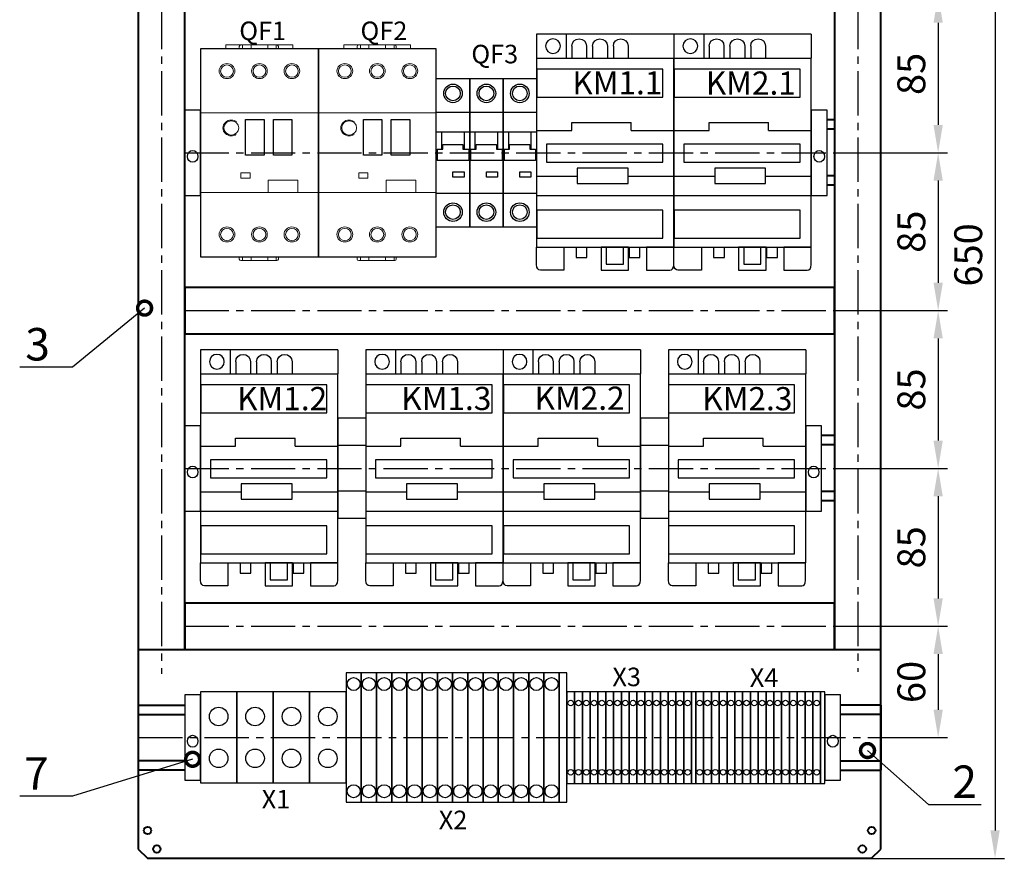
# Model space of a CAD drawing. Units: millimetres. Extents: x 2850 to 5627, y -13987 to 4427.
# Drawn here: x 3095 to 3201, y -7921 to -7831 of the extents above; entities that cross this region are included whole.
import ezdxf
from ezdxf import colors
from ezdxf.entities.mleader import LeaderData, LeaderLine
from ezdxf.math import Vec2, Vec3

# ---------------------------------------------------------------- set-up
doc = ezdxf.new("R2010")
doc.units = ezdxf.units.MM
doc.linetypes.add('CENTER2', pattern=[28.575, 19.05, -3.175, 3.175, -3.175])
doc.layers.add('layer 1', color=7, linetype='Continuous')
doc.layers.add('Схемы', color=7, linetype='Continuous')
doc.styles.add('GOST', font='GOST.ttf')
doc.dimstyles.new('GOST', dxfattribs={"dimtxt": 3, "dimasz": 3, "dimexe": 3, "dimexo": 1.5, "dimgap": 1, "dimtad": 1, "dimtoh": 1, "dimdec": 1, "dimdsep": 46, "dimtxsty": 'GOST', "dimcen": -2.5, "dimadec": 0, "dimazin": 0, "dimtm": 1e-09, "dimtfac": 1, "dimtdec": 1, "dimtmove": 0, "dimatfit": 3, "dimfxl": 1, "dimarcsym": 0})

# ---------------------------------------------------------------- blocks, each defined once
blk = doc.blocks.new('*U170')
blk.add_lwpolyline([(8.5, 0), (8.5, 23), (0, 23), (0, 0), (0, -23), (8.5, -23)], close=True)
blk.add_ellipse((4.27, -1.95), major_axis=(0, 3.2), ratio=0.89015, start_param=-3.141592653589793, end_param=3.141592653589793)
blk = doc.blocks.new('*U225')
for p, q in [((24.26, 17.95), (34.26, 17.95)), ((24.26, -1.28), (24.26, 17.95)), ((34.26, 17.95), (34.26, -1.28)), ((39.26, 17.95), (49.26, 17.95)), ((39.26, -1.28), (39.26, 17.95)), ((49.26, 17.95), (49.26, -1.28)), ((34.26, -1.28), (24.26, -1.28)), ((49.26, -1.28), (39.26, -1.28))]:
    blk.add_line(p, q)
blk.add_lwpolyline([(0, -56), (63.5, -56), (63.5, 56), (0, 56)], close=True)
at = {"layer": 'layer 1', "lineweight": 15}
for points in [[(13.7, 56), (13.7, 56.67), (13.7, 58.04), (13.7, 58.04)], [(13.7, 58.04), (13.7, 58.04), (49.7, 58.04), (49.7, 58.04)], [(20.89, 56), (20.89, 56.36), (20.89, 57.18), (20.89, 57.18)], [(21.71, 58.04), (21.71, 58.04), (41.13, 58.04), (41.13, 58.04)], [(22.71, 58.04), (22.71, 58.04), (22.71, 56), (22.71, 56)], [(27.25, 58.04), (27.25, 58.04), (27.25, 56), (27.25, 56)], [(36.2, 58.04), (36.2, 58.04), (36.2, 56), (36.2, 56)], [(40.74, 58.04), (40.74, 58.04), (40.74, 56), (40.74, 56)], [(0, 21.47), (0, 21.47), (63.5, 21.47), (63.5, 21.47)], [(19.41, 16.69), (18.63, 17.29), (17.65, 17.64), (16.58, 17.64)], [(16.58, 9.53), (18.79, 9.53), (20.58, 11.24), (20.58, 13.35)], [(21.72, -10.74), (21.72, -10.74), (26.72, -10.74), (26.72, -10.74)], [(36.51, -14.76), (36.51, -14.76), (52.51, -14.76), (52.51, -14.76)], [(22.71, -58.08), (22.71, -58.08), (22.71, -56), (22.71, -56)], [(27.24, -58.08), (27.24, -58.08), (27.24, -56), (27.24, -56)], [(36.2, -58.08), (36.2, -58.08), (36.2, -56), (36.2, -56)], [(40.74, -58.08), (40.74, -58.08), (40.74, -56.45), (40.74, -56)]]:
    blk.add_open_spline(points, degree=3, dxfattribs=at)
for points, knots in [([(20.89, 57.18), (20.89, 57.18), (20.89, 57.66), (21.26, 58.04), (21.71, 58.04)], [0.7142857, 0.7142857, 0.7142857, 0.7142857, 0.7142857, 0.8571429, 0.8571429, 0.8571429, 0.8571429]), ([(41.13, 58.04), (41.13, 58.04), (41.58, 58.04), (41.95, 57.66), (41.95, 57.18)], [1.1428571, 1.1428571, 1.1428571, 1.1428571, 1.1428572, 1.2857143, 1.2857143, 1.2857143, 1.2857143]), ([(41.95, 57.18), (41.95, 57.18), (41.95, 57.18), (41.95, 56.48), (41.95, 56)], [1.28571429, 1.28571429, 1.28571429, 1.28571429, 1.2857143, 1.38023233, 1.38023233, 1.38023233, 1.38023233]), ([(49.7, 58.04), (49.7, 58.04), (49.7, 58.04), (49.7, 56.35), (49.7, 56)], [1.25, 1.25, 1.25, 1.25, 1.25, 1.4743022, 1.4743022, 1.4743022, 1.4743022]), ([(14.25, 39.94), (16.6, 39.94), (18.5, 41.76), (18.5, 44), (18.5, 44), (18.5, 46.24), (16.6, 48.06), (14.25, 48.06), (14.25, 48.06), (11.9, 48.06), (10, 46.24), (10, 44), (10, 44), (10, 41.76), (11.9, 39.94), (14.25, 39.94), (14.25, 39.94), (14.25, 39.94), (14.25, 39.94), (14.25, 39.94)], [0, 0, 0, 0, 0.2, 0.2, 0.2, 0.2, 0.4, 0.4, 0.4, 0.4, 0.6, 0.6, 0.6, 0.6, 0.8, 0.8, 0.8, 0.8, 1, 1, 1, 1]), ([(31.75, 39.94), (34.1, 39.94), (36, 41.76), (36, 44), (36, 44), (36, 46.24), (34.1, 48.06), (31.75, 48.06), (31.75, 48.06), (29.4, 48.06), (27.5, 46.24), (27.5, 44), (27.5, 44), (27.5, 41.76), (29.4, 39.94), (31.75, 39.94), (31.75, 39.94), (31.75, 39.94), (31.75, 39.94), (31.75, 39.94)], [0, 0, 0, 0, 0.2, 0.2, 0.2, 0.2, 0.4, 0.4, 0.4, 0.4, 0.6, 0.6, 0.6, 0.6, 0.8, 0.8, 0.8, 0.8, 1, 1, 1, 1]), ([(49.25, 39.94), (51.6, 39.94), (53.5, 41.76), (53.5, 44), (53.5, 44), (53.5, 46.24), (51.6, 48.06), (49.25, 48.06), (49.25, 48.06), (46.9, 48.06), (45, 46.24), (45, 44), (45, 44), (45, 41.76), (46.9, 39.94), (49.25, 39.94), (49.25, 39.94), (49.25, 39.94), (49.25, 39.94), (49.25, 39.94)], [0, 0, 0, 0, 0.2, 0.2, 0.2, 0.2, 0.4, 0.4, 0.4, 0.4, 0.6, 0.6, 0.6, 0.6, 0.8, 0.8, 0.8, 0.8, 1, 1, 1, 1]), ([(14.25, 40.71), (16.16, 40.71), (17.7, 42.18), (17.7, 44), (17.7, 44), (17.7, 45.82), (16.16, 47.29), (14.25, 47.29), (14.25, 47.29), (12.34, 47.3), (10.8, 45.82), (10.8, 44), (10.8, 44), (10.8, 42.18), (12.34, 40.7), (14.25, 40.7), (14.25, 40.7), (14.25, 40.7), (14.25, 40.71), (14.25, 40.71)], [0, 0, 0, 0, 0.2, 0.2, 0.2, 0.2, 0.4, 0.4, 0.4, 0.4, 0.6, 0.6, 0.6, 0.6, 0.8, 0.8, 0.8, 0.8, 1, 1, 1, 1]), ([(31.75, 40.71), (33.66, 40.71), (35.2, 42.18), (35.2, 44), (35.2, 44), (35.2, 45.82), (33.66, 47.29), (31.75, 47.29), (31.75, 47.29), (29.84, 47.3), (28.3, 45.82), (28.3, 44), (28.3, 44), (28.3, 42.18), (29.84, 40.7), (31.75, 40.7), (31.75, 40.7), (31.75, 40.7), (31.75, 40.71), (31.75, 40.71)], [0, 0, 0, 0, 0.2, 0.2, 0.2, 0.2, 0.4, 0.4, 0.4, 0.4, 0.6, 0.6, 0.6, 0.6, 0.8, 0.8, 0.8, 0.8, 1, 1, 1, 1]), ([(49.25, 40.71), (51.16, 40.71), (52.7, 42.18), (52.7, 44), (52.7, 44), (52.7, 45.82), (51.16, 47.29), (49.25, 47.29), (49.25, 47.29), (47.34, 47.3), (45.8, 45.82), (45.8, 44), (45.8, 44), (45.8, 42.18), (47.34, 40.7), (49.25, 40.7), (49.25, 40.7), (49.25, 40.7), (49.25, 40.71), (49.25, 40.71)], [0, 0, 0, 0, 0.2, 0.2, 0.2, 0.2, 0.4, 0.4, 0.4, 0.4, 0.6, 0.6, 0.6, 0.6, 0.8, 0.8, 0.8, 0.8, 1, 1, 1, 1]), ([(16.58, 17.64), (16.58, 17.64), (14.1, 17.64), (12.08, 15.72), (12.08, 13.35), (12.08, 13.35), (12.08, 10.98), (14.1, 9.05), (16.58, 9.05), (16.58, 9.05), (17.56, 9.05), (18.46, 9.35), (19.19, 9.85)], [0.25, 0.25, 0.25, 0.25, 0.25, 0.5, 0.5, 0.5, 0.5, 0.75, 0.75, 0.75, 0.75, 1, 1, 1, 1]), ([(16.58, 17.16), (16.58, 17.16), (14.37, 17.16), (12.58, 15.46), (12.58, 13.35), (12.58, 13.35), (12.58, 11.24), (14.37, 9.53), (16.58, 9.53)], [0.4, 0.4, 0.4, 0.4, 0.4, 0.6, 0.6, 0.6, 0.6, 0.8, 0.8, 0.8, 0.8]), ([(20.58, 13.35), (20.58, 13.35), (20.58, 15.46), (18.79, 17.16), (16.58, 17.16)], [0.2, 0.2, 0.2, 0.2, 0.2, 0.4, 0.4, 0.4, 0.4]), ([(21.72, -13.6), (21.72, -13.6), (21.72, -13.6), (21.72, -10.74), (21.72, -10.74)], [0.75, 0.75, 0.75, 0.75, 0.75, 1, 1, 1, 1]), ([(26.72, -13.6), (26.72, -13.6), (26.72, -13.6), (21.72, -13.6), (21.72, -13.6)], [0.5, 0.5, 0.5, 0.5, 0.5, 0.75, 0.75, 0.75, 0.75]), ([(26.72, -10.74), (26.72, -10.74), (26.72, -10.74), (26.72, -13.6), (26.72, -13.6)], [0.25, 0.25, 0.25, 0.25, 0.25, 0.5, 0.5, 0.5, 0.5]), ([(36.51, -21.44), (36.51, -21.44), (36.51, -21.44), (36.51, -14.76), (36.51, -14.76)], [0.75, 0.75, 0.75, 0.75, 0.75, 1, 1, 1, 1]), ([(52.51, -14.76), (52.51, -14.76), (52.51, -14.76), (52.51, -21.44), (52.51, -21.44)], [0.25, 0.25, 0.25, 0.25, 0.25, 0.5, 0.5, 0.5, 0.5]), ([(63.5, -21.47), (63.5, -21.47), (63.5, -21.47), (0, -21.47), (0, -21.47)], [0.5, 0.5, 0.5, 0.5, 0.5, 0.75, 0.75, 0.75, 0.75]), ([(52.51, -21.44), (52.51, -21.44), (52.51, -21.44), (36.51, -21.44), (36.51, -21.44)], [0.5, 0.5, 0.5, 0.5, 0.5, 0.75, 0.75, 0.75, 0.75]), ([(14.25, -48.06), (16.6, -48.06), (18.5, -46.24), (18.5, -44), (18.5, -44), (18.5, -41.76), (16.6, -39.94), (14.25, -39.94), (14.25, -39.94), (11.9, -39.94), (10, -41.76), (10, -44), (10, -44), (10, -46.24), (11.9, -48.06), (14.25, -48.06), (14.25, -48.06), (14.25, -48.06), (14.25, -48.06), (14.25, -48.06)], [0, 0, 0, 0, 0.2, 0.2, 0.2, 0.2, 0.4, 0.4, 0.4, 0.4, 0.6, 0.6, 0.6, 0.6, 0.8, 0.8, 0.8, 0.8, 1, 1, 1, 1]), ([(14.25, -47.29), (16.16, -47.29), (17.7, -45.82), (17.7, -44), (17.7, -44), (17.7, -42.18), (16.16, -40.71), (14.25, -40.71), (14.25, -40.71), (12.34, -40.7), (10.8, -42.18), (10.8, -44), (10.8, -44), (10.8, -45.82), (12.34, -47.3), (14.25, -47.3), (14.25, -47.3), (14.25, -47.3), (14.25, -47.29), (14.25, -47.29)], [0, 0, 0, 0, 0.2, 0.2, 0.2, 0.2, 0.4, 0.4, 0.4, 0.4, 0.6, 0.6, 0.6, 0.6, 0.8, 0.8, 0.8, 0.8, 1, 1, 1, 1]), ([(31.75, -48.06), (34.1, -48.06), (36, -46.24), (36, -44), (36, -44), (36, -41.76), (34.1, -39.94), (31.75, -39.94), (31.75, -39.94), (29.4, -39.94), (27.5, -41.76), (27.5, -44), (27.5, -44), (27.5, -46.24), (29.4, -48.06), (31.75, -48.06), (31.75, -48.06), (31.75, -48.06), (31.75, -48.06), (31.75, -48.06)], [0, 0, 0, 0, 0.2, 0.2, 0.2, 0.2, 0.4, 0.4, 0.4, 0.4, 0.6, 0.6, 0.6, 0.6, 0.8, 0.8, 0.8, 0.8, 1, 1, 1, 1]), ([(31.75, -47.29), (33.66, -47.29), (35.2, -45.82), (35.2, -44), (35.2, -44), (35.2, -42.18), (33.66, -40.71), (31.75, -40.71), (31.75, -40.71), (29.84, -40.7), (28.3, -42.18), (28.3, -44), (28.3, -44), (28.3, -45.82), (29.84, -47.3), (31.75, -47.3), (31.75, -47.3), (31.75, -47.3), (31.75, -47.29), (31.75, -47.29)], [0, 0, 0, 0, 0.2, 0.2, 0.2, 0.2, 0.4, 0.4, 0.4, 0.4, 0.6, 0.6, 0.6, 0.6, 0.8, 0.8, 0.8, 0.8, 1, 1, 1, 1]), ([(49.25, -48.06), (51.6, -48.06), (53.5, -46.24), (53.5, -44), (53.5, -44), (53.5, -41.76), (51.6, -39.94), (49.25, -39.94), (49.25, -39.94), (46.9, -39.94), (45, -41.76), (45, -44), (45, -44), (45, -46.24), (46.9, -48.06), (49.25, -48.06), (49.25, -48.06), (49.25, -48.06), (49.25, -48.06), (49.25, -48.06)], [0, 0, 0, 0, 0.2, 0.2, 0.2, 0.2, 0.4, 0.4, 0.4, 0.4, 0.6, 0.6, 0.6, 0.6, 0.8, 0.8, 0.8, 0.8, 1, 1, 1, 1]), ([(49.25, -47.29), (51.16, -47.29), (52.7, -45.82), (52.7, -44), (52.7, -44), (52.7, -42.18), (51.16, -40.71), (49.25, -40.71), (49.25, -40.71), (47.34, -40.7), (45.8, -42.18), (45.8, -44), (45.8, -44), (45.8, -45.82), (47.34, -47.3), (49.25, -47.3), (49.25, -47.3), (49.25, -47.3), (49.25, -47.29), (49.25, -47.29)], [0, 0, 0, 0, 0.2, 0.2, 0.2, 0.2, 0.4, 0.4, 0.4, 0.4, 0.6, 0.6, 0.6, 0.6, 0.8, 0.8, 0.8, 0.8, 1, 1, 1, 1]), ([(20.89, -56), (20.89, -56.34), (20.89, -57.22), (20.89, -57.22), (20.89, -57.22), (20.89, -57.69), (21.26, -58.08), (21.71, -58.08), (21.71, -58.08), (21.71, -58.08), (21.71, -58.08), (21.71, -58.08), (21.71, -58.08), (41.13, -58.08), (41.13, -58.08), (41.13, -58.08), (41.58, -58.08), (41.95, -57.69), (41.95, -57.22), (41.95, -57.22), (41.95, -57.22), (41.95, -56.42), (41.95, -56)], [0.5991398, 0.5991398, 0.5991398, 0.5991398, 0.7142857, 0.7142857, 0.7142857, 0.7142857, 0.8571429, 0.8571429, 0.8571429, 0.8571429, 1, 1, 1, 1.1428571, 1.1428571, 1.1428571, 1.1428572, 1.2857143, 1.2857143, 1.2857143, 1.2857143, 1.3911001, 1.3911001, 1.3911001, 1.3911001])]:
    blk.add_open_spline(points, degree=3, knots=knots, dxfattribs=at)
blk = doc.blocks.new('*U163')
for p, q in [((0.51, 1.85), (0.51, -4.22)), ((17.47, 1.85), (17.47, -4.22))]:
    blk.add_line(p, q)
for centre, radius in [((9, 31.98), 5), ((9, 31.98), 3.95), ((9, -31.98), 5), ((9, -31.98), 3.95)]:
    blk.add_circle(centre, radius)
for points in [[(0, 40), (0, 40), (18, 40), (18, 40)], [(0, -40), (0, -26.67), (0, 0), (0, 26.67), (0, 40)], [(18, 40), (18, 26.67), (18, 0), (18, -26.67), (18, -40)], [(0, 21.95), (0, 21.95), (18, 21.95), (18, 21.95)], [(0, 11.32), (0, 11.32), (18, 11.32), (18, 11.32)], [(3, 1.85), (3, 3.23), (3, 5.99), (3, 9.54), (3, 11.32)], [(15, 11.32), (15, 10.65), (15, 9.31), (15, 4.34), (15, 1.85)], [(0.51, 1.85), (0.51, 1.85), (3.52, 1.85), (3.52, 1.85)], [(3.52, 1.85), (3.52, 1.85), (3.52, 1.85), (3.52, 4.41), (3.52, 4.41)], [(3.52, 4.41), (3.52, 4.41), (3.52, 4.41), (14.36, 4.41), (14.36, 4.41)], [(14.36, 4.41), (14.36, 4.41), (14.36, 4.41), (14.36, 1.85), (14.36, 1.85)], [(14.36, 1.85), (14.36, 1.85), (14.36, 1.85), (17.47, 1.85), (17.47, 1.85)], [(17.47, -4.22), (17.47, -4.22), (17.47, -4.22), (0.51, -4.22), (0.51, -4.22)], [(8.98, -10.3), (8.98, -10.3), (14.98, -10.3), (14.98, -10.3)], [(8.98, -13.23), (8.98, -13.23), (8.98, -13.23), (8.98, -10.3), (8.98, -10.3)], [(14.98, -10.3), (14.98, -10.3), (14.98, -10.3), (14.98, -13.23), (14.98, -13.23)], [(14.98, -13.23), (14.98, -13.23), (14.98, -13.23), (8.98, -13.23), (8.98, -13.23)], [(18, -21.95), (18, -21.95), (18, -21.95), (0, -21.95), (0, -21.95)], [(18, -40), (18, -40), (18, -40), (0, -40), (0, -40)]]:
    blk.add_open_spline(points, degree=3)
blk = doc.blocks.new('*U166')
blk.add_lwpolyline([(8.5, 0), (8.5, 23), (0, 23), (0, 0), (0, -23), (8.5, -23)], close=True)
blk.add_ellipse((4.27, -1.95), major_axis=(0, 3.2), ratio=0.89015, start_param=-3.141592653589793, end_param=3.141592653589793)
blk = doc.blocks.new('*U164')
blk.add_lwpolyline([(0, -24.65), (2.3, -24.65), (2.3, 24.65), (0, 24.65)], close=True)
blk = doc.blocks.new('*U241')
blk.add_lwpolyline([(0, -24.5), (19.6, -24.5), (19.6, 24.5), (0, 24.5)], close=True)
for centre in [(9.8, 11.17), (9.8, -11.35)]:
    blk.add_circle(centre, 5)
blk = doc.blocks.new('*U179')
blk.add_lwpolyline([(0, -24.65), (4.2, -24.65), (4.2, 24.65), (0, 24.65)], close=True)
for centre in [(2.1, 18.65), (2.1, -18.65)]:
    blk.add_circle(centre, 1.5)
blk = doc.blocks.new('*U237')
at = {"lineweight": 30}
for p, q in [((74, 63.8), (0, 63.8)), ((0, 50.86), (0, -50.86)), ((74, -50.86), (74, 50.86)), ((0, -50.86), (74, -50.86))]:
    blk.add_line(p, q, dxfattribs=at)
for p, q in [((0, 63.8), (0, 50.86)), ((16.21, 50.86), (16.21, 63.8)), ((74, 63.8), (74, 50.86)), ((0, 50.86), (74, 50.86)), ((18.93, 11.91), (18.93, 16.31)), ((18.93, 16.31), (51, 16.31)), ((51, 11.91), (51, 16.31)), ((0, 11.91), (18.93, 11.91)), ((51, 11.91), (74, 11.91)), ((21.97, -12.73), (0, -12.73)), ((73.94, -12.73), (49.41, -12.73)), ((0, -22.95), (74, -22.95))]:
    blk.add_line(p, q)
at = {"layer": 'layer 1'}
for points, knots in [([(8.84, 61.4), (11.04, 61.4), (12.83, 59.63), (12.83, 57.43), (12.83, 57.43), (12.83, 55.24), (11.04, 53.46), (8.84, 53.46), (8.84, 53.46), (6.64, 53.46), (4.85, 55.24), (4.85, 57.43), (4.85, 57.43), (4.85, 59.63), (6.64, 61.4), (8.84, 61.4)], [0, 0, 0, 0, 0.25, 0.25, 0.25, 0.25, 0.5, 0.5, 0.5, 0.5, 0.75, 0.75, 0.75, 0.75, 1, 1, 1, 1]), ([(18.97, 57.43), (18.97, 59.63), (20.76, 61.4), (22.96, 61.4), (22.96, 61.4), (25.16, 61.4), (26.95, 59.63), (26.95, 57.43)], [0, 0, 0, 0, 0.5, 0.5, 0.5, 0.5, 1, 1, 1, 1]), ([(30.17, 57.43), (30.17, 59.63), (31.96, 61.4), (34.16, 61.4), (34.16, 61.4), (36.36, 61.4), (38.15, 59.63), (38.15, 57.43)], [0, 0, 0, 0, 0.5, 0.5, 0.5, 0.5, 1, 1, 1, 1]), ([(41.37, 57.43), (41.37, 59.63), (43.16, 61.4), (45.36, 61.4), (45.36, 61.4), (47.57, 61.4), (49.35, 59.63), (49.35, 57.43)], [0, 0, 0, 0, 0.5, 0.5, 0.5, 0.5, 1, 1, 1, 1]), ([(0.14, 45.03), (0.14, 45.03), (68.03, 45.03), (68.03, 45.03), (68.03, 45.03), (68.03, 45.03), (68.03, 29.92), (68.03, 29.92), (68.03, 29.92), (68.03, 29.92), (0.14, 29.92), (0.14, 29.92), (0.14, 29.92), (0.14, 29.92), (0.14, 45.03), (0.14, 45.03)], [0, 0, 0, 0, 0.25, 0.25, 0.25, 0.25, 0.5, 0.5, 0.5, 0.5, 0.75, 0.75, 0.75, 0.75, 1, 1, 1, 1]), ([(5.34, 4.67), (5.34, 4.67), (68.03, 4.67), (68.03, 4.67), (68.03, 4.67), (68.03, 4.67), (68.03, -5.05), (68.03, -5.05), (68.03, -5.05), (68.03, -5.05), (5.34, -5.05), (5.34, -5.05), (5.34, -5.05), (5.34, -5.05), (5.34, 4.67), (5.34, 4.67)], [0, 0, 0, 0, 0.25, 0.25, 0.25, 0.25, 0.5, 0.5, 0.5, 0.5, 0.75, 0.75, 0.75, 0.75, 1, 1, 1, 1]), ([(21.97, -8.36), (21.97, -8.36), (49.41, -8.36), (49.41, -8.36), (49.41, -8.36), (49.41, -8.36), (49.41, -16.64), (49.41, -16.64), (49.41, -16.64), (49.41, -16.64), (21.97, -16.64), (21.97, -16.64), (21.97, -16.64), (21.97, -16.64), (21.97, -8.36), (21.97, -8.36)], [0, 0, 0, 0, 0.25, 0.25, 0.25, 0.25, 0.5, 0.5, 0.5, 0.5, 0.75, 0.75, 0.75, 0.75, 1, 1, 1, 1]), ([(0.14, -30.92), (0.14, -30.92), (68.03, -30.92), (68.03, -30.92), (68.03, -30.92), (68.03, -30.92), (68.03, -46.02), (68.03, -46.02), (68.03, -46.02), (68.03, -46.02), (0.14, -46.02), (0.14, -46.02), (0.14, -46.02), (0.14, -46.02), (0.14, -30.92), (0.14, -30.92)], [0, 0, 0, 0, 0.25, 0.25, 0.25, 0.25, 0.5, 0.5, 0.5, 0.5, 0.75, 0.75, 0.75, 0.75, 1, 1, 1, 1])]:
    blk.add_open_spline(points, degree=3, knots=knots, dxfattribs=at)
for points in [[(18.97, 57.48), (18.97, 57.48), (18.97, 51.85), (18.97, 50.86)], [(26.95, 57.48), (26.95, 57.48), (26.95, 51.85), (26.95, 50.86)], [(30.17, 57.48), (30.17, 57.48), (30.17, 51.85), (30.17, 50.86)], [(38.15, 57.48), (38.15, 57.48), (38.15, 51.85), (38.15, 50.86)], [(41.37, 57.48), (41.37, 57.48), (41.37, 51.85), (41.37, 50.86)], [(49.35, 57.48), (49.35, 57.48), (49.35, 51.85), (49.35, 50.86)]]:
    blk.add_open_spline(points, degree=3, dxfattribs=at)
at = {"layer": 'layer 1', "lineweight": 30}
for points, knots in [([(14.78, -50.86), (14.78, -50.86), (0.02, -50.86), (0.02, -50.86), (0.02, -50.86), (0.02, -50.86), (0.02, -60.13), (0.02, -60.13), (0.02, -60.13), (0.07, -62.44), (0.98, -63.18), (2.13, -63.2), (2.13, -63.2), (2.13, -63.2), (14.78, -63.2), (14.78, -63.2), (14.78, -63.2), (14.78, -63.2), (14.78, -50.86), (14.78, -50.86)], [0, 0, 0, 0, 0.2, 0.2, 0.2, 0.2, 0.4, 0.4, 0.4, 0.4, 0.6, 0.6, 0.6, 0.6, 0.8, 0.8, 0.8, 0.8, 1, 1, 1, 1]), ([(21.36, -51.07), (21.36, -51.07), (27.16, -51.07), (27.16, -51.07), (27.16, -51.07), (27.16, -51.07), (27.16, -56.37), (27.16, -56.37), (27.16, -56.37), (27.16, -56.37), (21.36, -56.37), (21.36, -56.37), (21.36, -56.37), (21.36, -56.37), (21.36, -51.07), (21.36, -51.07)], [0, 0, 0, 0, 0.25, 0.25, 0.25, 0.25, 0.5, 0.5, 0.5, 0.5, 0.75, 0.75, 0.75, 0.75, 1, 1, 1, 1]), ([(34.86, -50.86), (34.86, -50.86), (49.62, -50.86), (49.62, -50.86), (49.62, -50.86), (49.62, -50.86), (49.62, -63.2), (49.62, -63.2), (49.62, -63.2), (49.62, -63.2), (34.86, -63.2), (34.86, -63.2), (34.86, -63.2), (34.86, -63.2), (34.86, -50.86), (34.86, -50.86)], [0, 0, 0, 0, 0.25, 0.25, 0.25, 0.25, 0.5, 0.5, 0.5, 0.5, 0.75, 0.75, 0.75, 0.75, 1, 1, 1, 1]), ([(37.58, -51.07), (37.58, -51.07), (46.89, -51.07), (46.89, -51.07), (46.89, -51.07), (46.89, -51.07), (46.89, -60.09), (46.89, -60.09), (46.89, -60.09), (46.89, -60.09), (37.58, -60.09), (37.58, -60.09), (37.58, -60.09), (37.58, -60.09), (37.58, -51.07), (37.58, -51.07)], [0, 0, 0, 0, 0.25, 0.25, 0.25, 0.25, 0.5, 0.5, 0.5, 0.5, 0.75, 0.75, 0.75, 0.75, 1, 1, 1, 1]), ([(49.92, -51.07), (49.92, -51.07), (55.72, -51.07), (55.72, -51.07), (55.72, -51.07), (55.72, -51.07), (55.72, -56.37), (55.72, -56.37), (55.72, -56.37), (55.72, -56.37), (49.92, -56.37), (49.92, -56.37), (49.92, -56.37), (49.92, -56.37), (49.92, -51.07), (49.92, -51.07)], [0, 0, 0, 0, 0.25, 0.25, 0.25, 0.25, 0.5, 0.5, 0.5, 0.5, 0.75, 0.75, 0.75, 0.75, 1, 1, 1, 1]), ([(59.18, -50.86), (59.18, -50.86), (73.94, -50.86), (73.94, -50.86), (73.94, -50.86), (73.94, -50.86), (73.94, -60.13), (73.94, -60.13), (73.94, -60.13), (73.89, -62.44), (72.99, -63.18), (71.84, -63.2), (71.84, -63.2), (71.84, -63.2), (59.18, -63.2), (59.18, -63.2), (59.18, -63.2), (59.18, -63.2), (59.18, -50.86), (59.18, -50.86)], [0, 0, 0, 0, 0.2, 0.2, 0.2, 0.2, 0.4, 0.4, 0.4, 0.4, 0.6, 0.6, 0.6, 0.6, 0.8, 0.8, 0.8, 0.8, 1, 1, 1, 1])]:
    blk.add_open_spline(points, degree=3, knots=knots, dxfattribs=at)
blk = doc.blocks.new('KKM10_Draw')
at = {"linetype": 'Continuous', "extrusion": (1, -4.05742e-16, -2.22045e-16)}
for p, q in [((0, 27), (0, 22)), ((15, 27), (0, 27)), ((15, 27), (15, 22)), ((0, 22), (0, -22)), ((15, 22), (15, -22)), ((15, 12.25), (0, 12.25)), ((15, -12.25), (0, -12.25)), ((0, -22), (0, -27)), ((15, -22), (15, -27)), ((15, -27), (0, -27))]:
    blk.add_line(p, q, dxfattribs=at)
blk = doc.blocks.new('*U239')
blk.add_lwpolyline([(0, -34.85), (8.2, -34.85), (8.2, 34.85), (0, 34.85)], close=True)
for centre in [(4.1, 28.85), (4.1, -28.85)]:
    blk.add_circle(centre, 3.5)
blk = doc.blocks.new('Заглушка КПИ6')
blk.add_lwpolyline([(0, -34.85), (4.1, -34.85), (4.1, 34.85), (0, 34.85)], close=True)
blk = doc.blocks.new('*D540')
at = {"color": 0, "lineweight": -2, "ltscale": 0.2, "transparency": 16777216}
for p, q in [((3193.67, -7791.03), (3200.8, -7791.03)), ((3199.8, -7794.03), (3199.8, -7918.03)), ((3186.51, -7921.03), (3200.8, -7921.03))]:
    blk.add_line(p, q, dxfattribs=at)
at = {"color": 0, "ltscale": 0.2, "transparency": 16777216}
for points in [[(3199.3, -7794.03), (3200.3, -7794.03), (3199.8, -7791.03)], [(3199.3, -7918.03), (3200.3, -7918.03), (3199.8, -7921.03)]]:
    blk.add_solid(points, dxfattribs=at)
at = {"layer": 'Defpoints', "color": 0, "ltscale": 0.2, "transparency": 16777216}
for p in [(3193.67, -7791.03), (3186.51, -7921.03), (3199.8, -7921.03)]:
    blk.add_point(p, dxfattribs=at)
at = {"color": 0, "ltscale": 0.2, "transparency": 16777216, "insert": (3197.3, -7856.03), "char_height": 3, "attachment_point": 5, "rotation": 90, "style": 'GOST'}
blk.add_mtext('650', dxfattribs=at)
blk = doc.blocks.new('*D542')
at = {"color": 0, "lineweight": -2, "ltscale": 0.2, "transparency": 16777216}
for p, q in [((3182.51, -7828.03), (3194.67, -7828.03)), ((3193.67, -7831.03), (3193.67, -7842.03)), ((3182.51, -7845.03), (3194.67, -7845.03))]:
    blk.add_line(p, q, dxfattribs=at)
at = {"color": 0, "ltscale": 0.2, "transparency": 16777216}
for points in [[(3193.17, -7831.03), (3194.17, -7831.03), (3193.67, -7828.03)], [(3193.17, -7842.03), (3194.17, -7842.03), (3193.67, -7845.03)]]:
    blk.add_solid(points, dxfattribs=at)
at = {"layer": 'Defpoints', "color": 0, "ltscale": 0.2, "transparency": 16777216}
for p in [(3182.51, -7828.03), (3182.51, -7845.03), (3193.67, -7845.03)]:
    blk.add_point(p, dxfattribs=at)
at = {"color": 0, "ltscale": 0.2, "transparency": 16777216, "insert": (3191.17, -7836.53), "char_height": 3, "attachment_point": 5, "rotation": 90, "style": 'GOST'}
blk.add_mtext('85', dxfattribs=at)
blk = doc.blocks.new('*D543')
at = {"color": 0, "lineweight": -2, "ltscale": 0.2, "transparency": 16777216}
for p, q in [((3182.51, -7845.03), (3194.67, -7845.03)), ((3193.67, -7848.03), (3193.67, -7859.03)), ((3182.51, -7862.03), (3194.67, -7862.03))]:
    blk.add_line(p, q, dxfattribs=at)
at = {"color": 0, "ltscale": 0.2, "transparency": 16777216}
for points in [[(3193.17, -7848.03), (3194.17, -7848.03), (3193.67, -7845.03)], [(3193.17, -7859.03), (3194.17, -7859.03), (3193.67, -7862.03)]]:
    blk.add_solid(points, dxfattribs=at)
at = {"layer": 'Defpoints', "color": 0, "ltscale": 0.2, "transparency": 16777216}
for p in [(3182.51, -7845.03), (3182.51, -7862.03), (3193.67, -7862.03)]:
    blk.add_point(p, dxfattribs=at)
at = {"color": 0, "ltscale": 0.2, "transparency": 16777216, "insert": (3191.17, -7853.53), "char_height": 3, "attachment_point": 5, "rotation": 90, "style": 'GOST'}
blk.add_mtext('85', dxfattribs=at)
blk = doc.blocks.new('*D544')
at = {"color": 0, "lineweight": -2, "ltscale": 0.2, "transparency": 16777216}
for p, q in [((3182.51, -7862.03), (3194.67, -7862.03)), ((3193.67, -7865.03), (3193.67, -7876.03)), ((3182.51, -7879.03), (3194.67, -7879.03))]:
    blk.add_line(p, q, dxfattribs=at)
at = {"color": 0, "ltscale": 0.2, "transparency": 16777216}
for points in [[(3193.17, -7865.03), (3194.17, -7865.03), (3193.67, -7862.03)], [(3193.17, -7876.03), (3194.17, -7876.03), (3193.67, -7879.03)]]:
    blk.add_solid(points, dxfattribs=at)
at = {"layer": 'Defpoints', "color": 0, "ltscale": 0.2, "transparency": 16777216}
for p in [(3182.51, -7862.03), (3182.51, -7879.03), (3193.67, -7879.03)]:
    blk.add_point(p, dxfattribs=at)
at = {"color": 0, "ltscale": 0.2, "transparency": 16777216, "insert": (3191.17, -7870.53), "char_height": 3, "attachment_point": 5, "rotation": 90, "style": 'GOST'}
blk.add_mtext('85', dxfattribs=at)
blk = doc.blocks.new('*D545')
at = {"color": 0, "lineweight": -2, "ltscale": 0.2, "transparency": 16777216}
for p, q in [((3182.51, -7879.03), (3194.67, -7879.03)), ((3193.67, -7882.03), (3193.67, -7893.03)), ((3182.51, -7896.03), (3194.67, -7896.03))]:
    blk.add_line(p, q, dxfattribs=at)
at = {"color": 0, "ltscale": 0.2, "transparency": 16777216}
for points in [[(3193.17, -7882.03), (3194.17, -7882.03), (3193.67, -7879.03)], [(3193.17, -7893.03), (3194.17, -7893.03), (3193.67, -7896.03)]]:
    blk.add_solid(points, dxfattribs=at)
at = {"layer": 'Defpoints', "color": 0, "ltscale": 0.2, "transparency": 16777216}
for p in [(3182.51, -7879.03), (3182.51, -7896.03), (3193.67, -7896.03)]:
    blk.add_point(p, dxfattribs=at)
at = {"color": 0, "ltscale": 0.2, "transparency": 16777216, "insert": (3191.17, -7887.53), "char_height": 3, "attachment_point": 5, "rotation": 90, "style": 'GOST'}
blk.add_mtext('85', dxfattribs=at)
blk = doc.blocks.new('*D546')
at = {"color": 0, "lineweight": -2, "ltscale": 0.2, "transparency": 16777216}
for p, q in [((3182.51, -7896.03), (3194.67, -7896.03)), ((3193.67, -7899.03), (3193.67, -7905.03)), ((3187.51, -7908.03), (3194.67, -7908.03))]:
    blk.add_line(p, q, dxfattribs=at)
at = {"color": 0, "ltscale": 0.2, "transparency": 16777216}
for points in [[(3193.17, -7899.03), (3194.17, -7899.03), (3193.67, -7896.03)], [(3193.17, -7905.03), (3194.17, -7905.03), (3193.67, -7908.03)]]:
    blk.add_solid(points, dxfattribs=at)
at = {"layer": 'Defpoints', "color": 0, "ltscale": 0.2, "transparency": 16777216}
for p in [(3182.51, -7896.03), (3187.51, -7908.03), (3193.67, -7908.03)]:
    blk.add_point(p, dxfattribs=at)
at = {"color": 0, "ltscale": 0.2, "transparency": 16777216, "insert": (3191.17, -7902.03), "char_height": 3, "attachment_point": 5, "rotation": 90, "style": 'GOST'}
blk.add_mtext('60', dxfattribs=at)
blk = doc.blocks.new('_DotSmall')
at = {"color": 0, "linetype": 'ByBlock', "const_width": 0.5}
blk.add_lwpolyline([(-0.0625, 0, 1), (0.0625, 0, 1)], format="xyb", close=True, dxfattribs=at)
blk = doc.blocks.new('*U1387')
blk.add_lwpolyline([(8.5, 0), (8.5, 23), (0, 23), (0, 0), (0, -23), (8.5, -23)], close=True)
blk.add_ellipse((4.27, -1.95), major_axis=(0, 3.2), ratio=0.89015, start_param=-3.141592653589793, end_param=3.141592653589793)
blk = doc.blocks.new('*U1388')
blk.add_lwpolyline([(0, -24.65), (2.3, -24.65), (2.3, 24.65), (0, 24.65)], close=True)
blk = doc.blocks.new('*U1375')
blk.add_lwpolyline([(0, -24.65), (4.2, -24.65), (4.2, 24.65), (0, 24.65)], close=True)
for centre in [(2.1, 18.65), (2.1, -18.65)]:
    blk.add_circle(centre, 1.5)
blk = doc.blocks.new('*U1376')
blk.add_lwpolyline([(0, -24.65), (4.2, -24.65), (4.2, 24.65), (0, 24.65)], close=True)
for centre in [(2.1, 18.65), (2.1, -18.65)]:
    blk.add_circle(centre, 1.5)
blk = doc.blocks.new('*U1377')
blk.add_lwpolyline([(0, -24.65), (4.2, -24.65), (4.2, 24.65), (0, 24.65)], close=True)
for centre in [(2.1, 18.65), (2.1, -18.65)]:
    blk.add_circle(centre, 1.5)
blk = doc.blocks.new('*U1378')
blk.add_lwpolyline([(0, -24.65), (4.2, -24.65), (4.2, 24.65), (0, 24.65)], close=True)
for centre in [(2.1, 18.65), (2.1, -18.65)]:
    blk.add_circle(centre, 1.5)
blk = doc.blocks.new('*U1379')
blk.add_lwpolyline([(0, -24.65), (4.2, -24.65), (4.2, 24.65), (0, 24.65)], close=True)
for centre in [(2.1, 18.65), (2.1, -18.65)]:
    blk.add_circle(centre, 1.5)
blk = doc.blocks.new('*U1380')
blk.add_lwpolyline([(0, -24.65), (4.2, -24.65), (4.2, 24.65), (0, 24.65)], close=True)
for centre in [(2.1, 18.65), (2.1, -18.65)]:
    blk.add_circle(centre, 1.5)
blk = doc.blocks.new('*U1381')
blk.add_lwpolyline([(0, -24.65), (4.2, -24.65), (4.2, 24.65), (0, 24.65)], close=True)
for centre in [(2.1, 18.65), (2.1, -18.65)]:
    blk.add_circle(centre, 1.5)
blk = doc.blocks.new('*U1382')
blk.add_lwpolyline([(0, -24.65), (4.2, -24.65), (4.2, 24.65), (0, 24.65)], close=True)
for centre in [(2.1, 18.65), (2.1, -18.65)]:
    blk.add_circle(centre, 1.5)
blk = doc.blocks.new('*U1383')
blk.add_lwpolyline([(0, -24.65), (4.2, -24.65), (4.2, 24.65), (0, 24.65)], close=True)
for centre in [(2.1, 18.65), (2.1, -18.65)]:
    blk.add_circle(centre, 1.5)
blk = doc.blocks.new('*U1384')
blk.add_lwpolyline([(0, -24.65), (4.2, -24.65), (4.2, 24.65), (0, 24.65)], close=True)
for centre in [(2.1, 18.65), (2.1, -18.65)]:
    blk.add_circle(centre, 1.5)
blk = doc.blocks.new('*U1385')
blk.add_lwpolyline([(0, -24.65), (4.2, -24.65), (4.2, 24.65), (0, 24.65)], close=True)
for centre in [(2.1, 18.65), (2.1, -18.65)]:
    blk.add_circle(centre, 1.5)
blk = doc.blocks.new('*U1386')
blk.add_lwpolyline([(0, -24.65), (4.2, -24.65), (4.2, 24.65), (0, 24.65)], close=True)
for centre in [(2.1, 18.65), (2.1, -18.65)]:
    blk.add_circle(centre, 1.5)
blk = doc.blocks.new('*U1389')
blk.add_lwpolyline([(0, -24.65), (4.2, -24.65), (4.2, 24.65), (0, 24.65)], close=True)
for centre in [(2.1, 18.65), (2.1, -18.65)]:
    blk.add_circle(centre, 1.5)
blk = doc.blocks.new('*U1390')
blk.add_lwpolyline([(0, -24.65), (4.2, -24.65), (4.2, 24.65), (0, 24.65)], close=True)
for centre in [(2.1, 18.65), (2.1, -18.65)]:
    blk.add_circle(centre, 1.5)
blk = doc.blocks.new('*U1391')
blk.add_lwpolyline([(0, -24.65), (4.2, -24.65), (4.2, 24.65), (0, 24.65)], close=True)
for centre in [(2.1, 18.65), (2.1, -18.65)]:
    blk.add_circle(centre, 1.5)
blk = doc.blocks.new('*U1392')
blk.add_lwpolyline([(0, -24.65), (4.2, -24.65), (4.2, 24.65), (0, 24.65)], close=True)
for centre in [(2.1, 18.65), (2.1, -18.65)]:
    blk.add_circle(centre, 1.5)

msp = doc.modelspace()

# ---------------------------------------------------------------- linework, layer by layer
at = {"lineweight": 40}
for p, q in [((3107.507, -7792.026), (3107.507, -7920.026)), ((3187.507, -7920.026), (3187.507, -7792.026)), ((3107.507, -7920.026), (3108.507, -7921.026)), ((3186.507, -7921.026), (3187.507, -7920.026)), ((3108.507, -7921.026), (3186.507, -7921.026))]:
    msp.add_line(p, q, dxfattribs=at)
at = {"color": 5, "linetype": 'CENTER2', "ltscale": 0.25}
for p, q in [((3110.007, -7800.526), (3110.007, -7901.159)), ((3185.007, -7800.526), (3185.007, -7900.947)), ((3112.507, -7845.026), (3182.507, -7845.026)), ((3112.507, -7862.026), (3182.507, -7862.026)), ((3112.507, -7879.026), (3182.507, -7879.026)), ((3112.507, -7896.026), (3182.507, -7896.026)), ((3107.507, -7908.026), (3187.507, -7908.026))]:
    msp.add_line(p, q, dxfattribs=at)
at = {"color": 1, "lineweight": 40}
for points in [[(3107.507, -7800.526), (3107.507, -7898.526), (3112.507, -7898.526), (3112.507, -7800.526)], [(3182.507, -7800.526), (3182.507, -7898.526), (3187.507, -7898.526), (3187.507, -7800.526)], [(3112.507, -7859.526), (3112.507, -7864.526), (3182.507, -7864.526), (3182.507, -7859.526)], [(3112.507, -7893.526), (3112.507, -7898.526), (3182.507, -7898.526), (3182.507, -7893.526)]]:
    msp.add_lwpolyline(points, close=True, dxfattribs=at)
at = {"color": 8, "lineweight": 40}
for points in [[(3182.507, -7841.488), (3181.707, -7841.488)], [(3182.507, -7842.488), (3181.707, -7842.488)], [(3181.707, -7847.488), (3182.507, -7847.488)], [(3181.707, -7848.495), (3182.507, -7848.488)], [(3182.507, -7875.488), (3181.107, -7875.488)], [(3182.507, -7876.488), (3181.107, -7876.488)], [(3181.107, -7881.488), (3182.507, -7881.488)], [(3181.107, -7882.489), (3182.507, -7882.488)], [(3107.507, -7904.526), (3112.507, -7904.526)], [(3107.507, -7904.526), (3107.507, -7911.526)], [(3187.507, -7904.526), (3183.167, -7904.526)], [(3187.507, -7904.526), (3187.507, -7911.526)], [(3107.507, -7905.526), (3112.507, -7905.526)], [(3187.507, -7905.526), (3183.167, -7905.526)], [(3112.507, -7910.526), (3107.507, -7910.526)], [(3183.167, -7910.526), (3187.507, -7910.526)], [(3112.507, -7911.526), (3107.507, -7911.526)], [(3183.167, -7911.526), (3187.507, -7911.526)]]:
    msp.add_lwpolyline(points, dxfattribs=at)
at = {"lineweight": 40}
for centre in [(3108.507, -7918.026), (3186.507, -7918.026), (3109.507, -7920.026), (3185.507, -7920.026)]:
    msp.add_circle(centre, 0.4, dxfattribs=at)

# ---------------------------------------------------------------- block references
at = {"xscale": 0.2, "yscale": 0.2, "zscale": 0.2}
for name, p in [('*U237', (3150.407, -7845.026)), ('*U237', (3165.207, -7845.026)), ('*U225', (3114.207, -7845.026)), ('*U225', (3126.907, -7845.026)), ('*U163', (3139.607, -7845.026)), ('*U163', (3143.207, -7845.026)), ('*U163', (3146.807, -7845.026)), ('*U170', (3112.507, -7845.026)), ('*U170', (3180.007, -7845.026)), ('*U237', (3114.207, -7879.026)), ('*U237', (3132.007, -7879.026)), ('*U237', (3146.807, -7879.026)), ('*U237', (3164.607, -7879.026)), ('KKM10_Draw', (3129.007, -7879.026)), ('KKM10_Draw', (3161.607, -7879.026)), ('*U170', (3112.507, -7879.026)), ('*U170', (3179.407, -7879.026)), ('*U239', (3129.887, -7908.026)), ('*U239', (3131.527, -7908.026)), ('*U239', (3133.167, -7908.026)), ('*U239', (3134.807, -7908.026)), ('*U239', (3136.447, -7908.026)), ('*U239', (3138.087, -7908.026)), ('*U239', (3139.727, -7908.026)), ('*U239', (3141.367, -7908.026)), ('*U239', (3143.007, -7908.026)), ('*U239', (3144.647, -7908.026)), ('*U239', (3146.287, -7908.026)), ('*U239', (3147.927, -7908.026)), ('*U239', (3149.567, -7908.026)), ('*U239', (3151.207, -7908.026)), ('Заглушка КПИ6', (3152.847, -7908.026)), ('*U166', (3112.507, -7908.026)), ('*U241', (3114.207, -7907.988)), ('*U241', (3118.127, -7907.988)), ('*U241', (3122.047, -7907.988)), ('*U241', (3125.967, -7907.988)), ('*U179', (3153.667, -7908.026)), ('*U179', (3154.507, -7908.026)), ('*U179', (3155.347, -7908.026)), ('*U179', (3156.187, -7908.026)), ('*U179', (3157.027, -7908.026)), ('*U179', (3157.867, -7908.026)), ('*U179', (3158.707, -7908.026)), ('*U179', (3159.547, -7908.026)), ('*U179', (3160.387, -7908.026)), ('*U179', (3161.227, -7908.026)), ('*U179', (3162.067, -7908.026)), ('*U179', (3162.907, -7908.026)), ('*U179', (3163.747, -7908.026)), ('*U179', (3164.587, -7908.026)), ('*U179', (3165.427, -7908.026)), ('*U179', (3166.267, -7908.026)), ('*U164', (3167.107, -7908.026)), ('*U1375', (3167.567, -7908.026)), ('*U1376', (3168.407, -7908.026)), ('*U1377', (3169.247, -7908.026)), ('*U1378', (3170.087, -7908.026)), ('*U1379', (3170.927, -7908.026)), ('*U1380', (3171.767, -7908.026)), ('*U1381', (3172.607, -7908.026)), ('*U1382', (3173.447, -7908.026)), ('*U1389', (3174.287, -7908.026)), ('*U1390', (3175.127, -7908.026)), ('*U1391', (3175.967, -7908.026)), ('*U1392', (3176.807, -7908.026)), ('*U1383', (3177.647, -7908.026)), ('*U1384', (3178.487, -7908.026)), ('*U1385', (3179.327, -7908.026)), ('*U1386', (3180.167, -7908.026)), ('*U1388', (3181.007, -7908.026)), ('*U1387', (3181.467, -7908.026))]:
    msp.add_blockref(name, p, dxfattribs=at)

# ---------------------------------------------------------------- texts
at = {"layer": 'Схемы', "style": 'GOST'}
for s, height, p in [('QF1', 2, (3118.386, -7832.894)), ('QF2', 2, (3131.445, -7832.894)), ('QF3', 2, (3143.385, -7835.397)), ('KM1.1', 2.5, (3154.261, -7838.74)), ('KM2.1', 2.5, (3168.637, -7838.771)), ('KM1.2', 2.5, (3118.15, -7872.759)), ('KM1.3', 2.5, (3135.835, -7872.742)), ('KM2.2', 2.5, (3150.194, -7872.715)), ('KM2.3', 2.5, (3168.262, -7872.767)), ('X3', 2, (3158.579, -7902.486)), ('X4', 2, (3173.376, -7902.557)), ('X1', 2, (3120.801, -7915.658)), ('X2', 2, (3139.878, -7917.894))]:
    msp.add_text(s, height=height, dxfattribs=at).set_placement(p)

# ---------------------------------------------------------------- dimensions: what is measured, and where the dimension line sits
at = {"color": 5, "ltscale": 0.2}
dim = msp.add_linear_dim(base=(3199.797, -7921.026), p1=(3193.665, -7791.026), p2=(3186.507, -7921.026), angle=90, dimstyle='GOST', override={"dimexe": 1, "dimexo": 0, "dimlfac": 5}, dxfattribs=at)
dim.commit()
dim.dimension.update_dxf_attribs({"geometry": '*D540', "text_midpoint": (3199.797, -7856.026), "dimtype": 160})
for base, p1, p2, picture, middle in [((3193.665, -7845.026), (3182.507, -7828.026), (3182.507, -7845.026), '*D542', (3191.165, -7836.526)), ((3193.665, -7862.026), (3182.507, -7845.026), (3182.507, -7862.026), '*D543', (3191.165, -7853.526)), ((3193.665, -7879.026), (3182.507, -7862.026), (3182.507, -7879.026), '*D544', (3191.165, -7870.526)), ((3193.665, -7896.026), (3182.507, -7879.026), (3182.507, -7896.026), '*D545', (3191.165, -7887.526)), ((3193.665, -7908.026), (3182.507, -7896.026), (3187.507, -7908.026), '*D546', (3191.165, -7902.026))]:
    dim = msp.add_linear_dim(base=base, p1=p1, p2=p2, angle=90, dimstyle='GOST', override={"dimexe": 1, "dimexo": 0, "dimlfac": 5}, dxfattribs=at)
    dim.commit()
    dim.dimension.update_dxf_attribs({"geometry": picture, "text_midpoint": middle})

# ---------------------------------------------------------------- leaders
at = {"ltscale": 0.25}
ml = msp.add_multileader_mtext('Standard', dxfattribs=at)
ml.set_content('3', color=256, style='GOST')
ml.set_leader_properties()
ml.set_arrow_properties(name='DOTSMALL')
ml.build(insert=Vec2(0, 0))
ml.multileader.update_dxf_attribs({"text_left_attachment_type": 5, "text_right_attachment_type": 6, "dogleg_length": 3, "arrow_head_size": 3})
ctx = ml.context
ctx.base_point, ctx.char_height, ctx.arrow_head_size, ctx.landing_gap_size, ctx.plane_origin = Vec3(3095.908, -7868.104), 3.5, 3, 0, Vec3(3212.132, -7870.58)
ctx.left_attachment, ctx.right_attachment, ctx.text_align_type = 5, 6, 1
notes = []
notes.append((ctx, [(1, (1, 1, 0), (3100.408, -7868.104), (-1, 0), 3, [(0, [(3108.188, -7861.76)], 0, [])])]))
ctx.mtext.insert, ctx.mtext.alignment, ctx.mtext.flow_direction = Vec3(3096.658, -7863.904), 2, 5
ml = msp.add_multileader_mtext('Standard', dxfattribs=at)
ml.set_content('2', color=256, style='GOST')
ml.set_leader_properties()
ml.set_arrow_properties(name='DOTSMALL')
ml.build(insert=Vec2(0, 0))
ml.multileader.update_dxf_attribs({"text_left_attachment_type": 5, "text_right_attachment_type": 6, "dogleg_length": 3, "arrow_head_size": 3})
ctx = ml.context
ctx.base_point, ctx.char_height, ctx.arrow_head_size, ctx.landing_gap_size, ctx.plane_origin = Vec3(3195.641, -7915.226), 3.5, 3, 0, Vec3(3304.271, -7894.744)
ctx.left_attachment, ctx.right_attachment, ctx.text_align_type = 5, 6, 1
notes.append((ctx, [(0, (1, 1, 0), (3192.641, -7915.226), (1, 0), 3, [(0, [(3186.06, -7909.417)], 0, [])])]))
ctx.mtext.insert, ctx.mtext.alignment, ctx.mtext.flow_direction = Vec3(3196.525, -7911.026), 2, 5
ml = msp.add_multileader_mtext('Standard', dxfattribs=at)
ml.set_content('7', color=256, style='GOST')
ml.set_leader_properties()
ml.set_arrow_properties(name='DOTSMALL')
ml.build(insert=Vec2(0, 0))
ml.multileader.update_dxf_attribs({"text_left_attachment_type": 5, "text_right_attachment_type": 6, "dogleg_length": 3, "arrow_head_size": 3})
ctx = ml.context
ctx.base_point, ctx.char_height, ctx.arrow_head_size, ctx.landing_gap_size, ctx.plane_origin = Vec3(3095.653, -7914.332), 3.5, 3, 0, Vec3(3196.077, -7895.324)
ctx.left_attachment, ctx.right_attachment, ctx.text_align_type = 5, 6, 1
notes.append((ctx, [(1, (1, 1, 0), (3100.408, -7914.332), (-1, 0), 3, [(0, [(3113.36, -7910.36)], 0, [])])]))
ctx.mtext.insert, ctx.mtext.alignment, ctx.mtext.flow_direction = Vec3(3096.531, -7910.132), 2, 5
for ctx, leaders in notes:
    for number, flags, end, landing, length, lines in leaders:
        leader = LeaderData()
        leader.index, (leader.has_last_leader_line, leader.has_dogleg_vector, leader.attachment_direction) = number, flags
        leader.last_leader_point, leader.dogleg_vector, leader.dogleg_length = Vec3(end), Vec3(landing), length
        for number, points, colour, breaks in lines:
            line = LeaderLine()
            line.index, line.vertices, line.color, line.breaks = number, Vec3.list(points), colors.encode_raw_color(colour), breaks
            leader.lines.append(line)
        ctx.leaders.append(leader)

doc.saveas('drawing.dxf')
